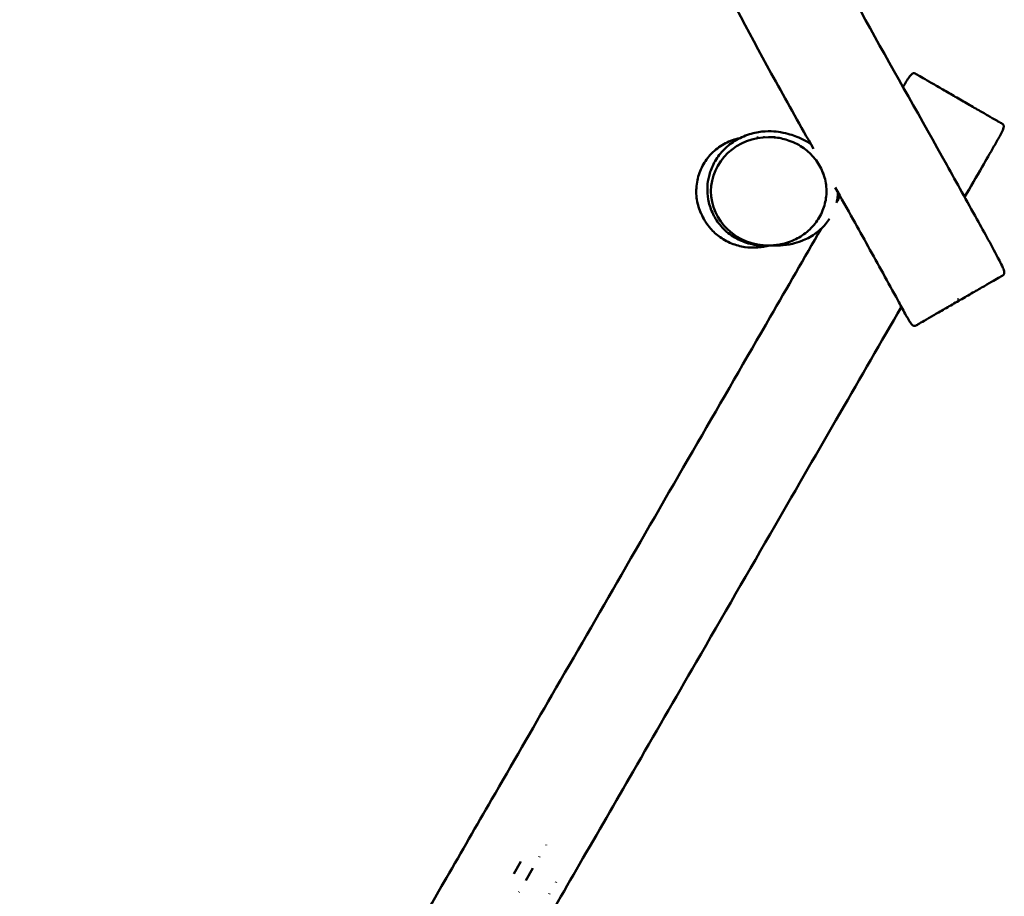
# Model space of a CAD drawing. Units: millimetres. Extents: x -5509 to 5880, y -4776 to 5088.
# Drawn here: x 1839 to 3655, y -1141 to 476 of the extents above; entities that cross this region are included whole.
import ezdxf

# ---------------------------------------------------------------- set-up
doc = ezdxf.new("R2010")
doc.units = ezdxf.units.MM
doc.header["$LTSCALE"] = 0.75
doc.layers.add('Visible', color=7, linetype='Continuous', lineweight=50)

msp = doc.modelspace()

# ---------------------------------------------------------------- linework, layer by layer
at = {"layer": 'Visible'}
for p, q in [((2810, -1045.7, -830.3), (2809.5, -1046.6, -830.3)), ((2797.5, -1067.3, -830.3), (2797, -1068.2, -830.3)), ((2763.3, -1076.5, -830.3), (2750.3, -1099, -830.3)), ((2785, -1089, -830.3), (2772, -1111.5, -830.3)), ((2828.3, -1114, -830.3), (2827.8, -1114.9, -830.3)), ((2760, -1132.3, -830.3), (2759.5, -1133.2, -830.3)), ((2815.8, -1135.6, -830.3), (2815.3, -1136.5, -830.3))]:
    msp.add_line(p, q, dxfattribs=at)
for points, knots in [([(1856, 3082, 962.9), (1856.9, 3082.5, 962.9), (1857.9, 3083, 962.9), (1859.4, 3083.6, 962.9), (1860.1, 3083.8, 962.9), (1861.4, 3084, 962.9), (1862.1, 3084, 962.9), (1863.1, 3083.8, 962.9), (1863.4, 3083.7, 962.9), (1863.9, 3083.6, 962.9), (1864, 3083.5, 962.9), (1864.1, 3083.5, 962.9), (1864.2, 3083.5, 962.9), (1865, 3083.1, 962.9), (1865.6, 3082.7, 962.9), (1867.1, 3081.6, 962.9), (1867.8, 3080.8, 962.9), (1869.9, 3078.6, 963), (1871.2, 3077, 963), (1875.4, 3071.1, 963), (1878.1, 3066.8, 963), (1887.7, 3051, 963), (1894.3, 3039.5, 963), (1917.9, 2999.4, 963.1), (1934.7, 2970.8, 963.2), (2002.5, 2856.3, 963.6), (2054.6, 2771.2, 964.3), (2167.8, 2588.3, 966.1), (2223.3, 2487, 965.4), (2306.5, 2327.9, 963.4), (2337.1, 2271.5, 962.9), (2398.4, 2167.9, 963.2), (2428.4, 2120.3, 963.8), (2491.6, 2022.5, 965.4), (2524.9, 1972.4, 966.4), (2610.7, 1844.8, 969.2), (2663.7, 1767.6, 971.2), (2757, 1622.8, 973.4), (2796.8, 1554.9, 973.6), (2861.1, 1438.4, 972.9), (2887.2, 1390.5, 972.5), (2953.6, 1273.4, 972.2), (2994.9, 1204.7, 972.6), (3077, 1066.9, 973.2), (3117.7, 997.8, 973.4), (3197.9, 853.8, 972.7), (3237.4, 779, 971.9), (3319.5, 622.4, 969.9), (3362.3, 540.6, 968.9), (3453.9, 375.8, 968.1), (3501.7, 292.3, 968), (3567.1, 174.7, 967.4), (3585.7, 141.2, 967.2), (3618.1, 82.5, 966.9), (3632.2, 57.5, 966.7), (3647.8, 27.5, 966.5), (3650.2, 23, 966.4), (3652.7, 16.8, 966.3), (3653.3, 15.4, 966.3), (3654.1, 12.7, 966.3), (3654.4, 11.5, 966.3), (3654.6, 9.8, 966.2), (3654.6, 9.3, 966.2), (3654.6, 8.3, 966.2), (3654.5, 7.8, 966.2), (3654.2, 7, 966.2), (3654.1, 6.7, 966.2), (3653.7, 6, 966.2), (3653.4, 5.6, 966.2), (3652.6, 4.8, 966.1), (3652.2, 4.5, 966.1), (3651.6, 4.2, 966.1), (3651.5, 4.1, 966.1), (3651.4, 4, 966.1), (3651.4, 4, 966.1), (3651.4, 4, 966.1), (3651.4, 4, 966.1), (3651.4, 4, 966.1), (3651.4, 4, 966.1), (3651.4, 4, 966.1), (3651.4, 4, 966.1), (3651.4, 4, 966.1), (3651.4, 4, 966.1), (3651.4, 4, 966.1), (3651.4, 4, 966.1), (3651.4, 4, 966.1)], [0, 0, 0, 0, 0.310811, 0.310811, 0.507207, 0.507207, 0.709705, 0.709705, 0.816593, 0.816593, 0.852109, 0.852109, 0.863944, 0.863944, 1.102835, 1.102835, 1.411212, 1.411212, 2.024089, 2.024089, 3.568964, 3.568964, 7.549427, 7.549427, 17.52548, 17.52548, 47.455712, 47.455712, 82.062476, 82.062476, 101.303235, 101.303235, 118.17923, 118.17923, 136.233207, 136.233207, 164.32337, 164.32337, 187.902688, 187.902688, 204.25719, 204.25719, 228.297362, 228.297362, 252.361965, 252.361965, 277.741032, 277.741032, 305.415606, 305.415606, 334.298884, 334.298884, 345.791457, 345.791457, 354.410953, 354.410953, 355.928546, 355.928546, 356.405481, 356.405481, 356.764011, 356.764011, 356.915232, 356.915232, 357.065671, 357.065671, 357.162663, 357.162663, 357.319942, 357.319942, 357.484161, 357.484161, 357.515417, 357.515417, 357.521277, 357.521277, 357.523474, 357.523474, 357.523844, 357.523844, 357.523891, 357.523891, 357.523914, 357.523914, 357.523925, 357.523925, 357.523925, 357.523925]), ([(3302.6, 237.9, 967.3), (3279.4, 279.1, 967.4), (3256.1, 320.3, 967.6), (3189.3, 440.6, 968.2), (3147.4, 520.6, 969.2), (3062.8, 682.2, 971.2), (3019.7, 763.7, 972.1), (2932.4, 919.2, 972.7), (2888.4, 993.2, 972.4), (2806, 1131.3, 971.8), (2767.8, 1195.6, 971.5), (2704, 1309, 971.9), (2677.6, 1357.7, 972.3), (2606, 1486.6, 973), (2557.6, 1565.2, 972.3), (2459.5, 1713.3, 969.3), (2411.2, 1783.9, 967.6), (2332.4, 1901.8, 965.1), (2301.4, 1948.7, 964.2), (2239.3, 2045.8, 962.8), (2208.1, 2096, 962.3), (2151.4, 2194.7, 962.3), (2125.6, 2243, 962.8), (2075.7, 2338.5, 964), (2051.6, 2385.7, 964.8), (1970.2, 2532, 965.5), (1907.6, 2627.9, 963.8), (1845.2, 2730.9, 963.1), (1842.1, 2736, 963.1), (1839, 2741.2, 963.1)], [38.008892, 38.008892, 38.008892, 38.008892, 52.205448, 52.205448, 79.290655, 79.290655, 106.936954, 106.936954, 132.773971, 132.773971, 155.195948, 155.195948, 171.810339, 171.810339, 199.441737, 199.441737, 225.11562, 225.11562, 241.981253, 241.981253, 259.696929, 259.696929, 276.13275, 276.13275, 292.023326, 292.023326, 326.352668, 326.352668, 328.150604, 328.150604, 328.150604, 328.150604]), ([(3467.9, 351.7, 786.8), (3468.5, 352.7, 786.8), (3469.1, 353.7, 786.9), (3473.4, 361, 787.1), (3476.9, 367.4, 787.3), (3482.4, 373.9, 787.7), (3483.2, 374.7, 787.8), (3484.5, 375.8, 787.9), (3484.9, 376.1, 787.9), (3485.8, 376.6, 788), (3486.2, 376.8, 788), (3487, 377, 788.1), (3487.3, 377.1, 788.1), (3488.1, 377.1, 788.2), (3488.6, 377, 788.2), (3489.5, 376.8, 788.3), (3489.9, 376.6, 788.3), (3490.5, 376.3, 788.3), (3490.7, 376.2, 788.3), (3490.8, 376.1, 788.3)], [353.859898, 353.859898, 353.859898, 353.859898, 354.213289, 354.213289, 356.404496, 356.404496, 356.745639, 356.745639, 356.903557, 356.903557, 357.054278, 357.054278, 357.144821, 357.144821, 357.286348, 357.286348, 357.431716, 357.431716, 357.485356, 357.485356, 357.485356, 357.485356]), ([(3490.8, 376.1, 788.3), (3490.8, 376.1, 788.3), (3490.8, 376.1, 788.3), (3490.8, 376.1, 788.3), (3490.8, 376.1, 788.3), (3490.8, 376.1, 788.3), (3490.8, 376.1, 788.3), (3490.8, 376.1, 788.3), (3490.8, 376.1, 788.3), (3490.8, 376.1, 788.3), (3490.8, 376.1, 788.3), (3490.8, 376.1, 788.3), (3490.8, 376.1, 788.3), (3490.8, 376.1, 788.3), (3490.8, 376.1, 788.3), (3490.8, 376.1, 788.4), (3490.8, 376.1, 788.4), (3490.8, 376.1, 788.4), (3490.8, 376.1, 788.4), (3490.8, 376.1, 788.4), (3490.8, 376.1, 788.4), (3490.8, 376.1, 788.5), (3490.8, 376.1, 788.5), (3490.8, 376.1, 788.6), (3490.8, 376.1, 788.6), (3490.8, 376.1, 788.8), (3490.8, 376.1, 789), (3490.8, 376.1, 789.3), (3490.8, 376.1, 789.6), (3490.9, 376.1, 790.3), (3490.9, 376.1, 790.8), (3490.9, 376.1, 792.3), (3491, 376.1, 793.3), (3491.1, 376, 796), (3491.2, 375.9, 797.6), (3491.8, 375.6, 802.8), (3492.4, 375.3, 806.3), (3494.9, 373.8, 818.5), (3497.9, 372.1, 827), (3505.7, 367.5, 842.7), (3510.7, 364.7, 849.9), (3522.3, 358, 862.3), (3529.1, 354.1, 867.5), (3543.2, 345.9, 875.3), (3550.7, 341.6, 878), (3566.2, 332.6, 880.9), (3574.3, 328, 881), (3589.9, 318.9, 878.3), (3597.6, 314.5, 875.6), (3611.8, 306.3, 868), (3618.4, 302.5, 863), (3630.1, 295.7, 850.8), (3635.3, 292.7, 843.5), (3641.2, 289.3, 832), (3642.8, 288.4, 828.3), (3644.7, 287.3, 823.2), (3645.1, 287.1, 821.9), (3645.7, 286.7, 820.2), (3645.8, 286.7, 819.8), (3648.7, 285, 810.6), (3650.3, 284.1, 801.3), (3650.7, 283.9, 791.5), (3650.7, 283.9, 790.8), (3650.7, 283.8, 789.9), (3650.7, 283.8, 789.6), (3650.7, 283.8, 789.1), (3650.7, 283.8, 789), (3650.7, 283.8, 788.7), (3650.7, 283.8, 788.6), (3650.7, 283.8, 788.5), (3650.7, 283.8, 788.5), (3650.7, 283.8, 788.4), (3650.7, 283.8, 788.4), (3650.7, 283.8, 788.4), (3650.7, 283.8, 788.4), (3650.7, 283.8, 788.4), (3650.7, 283.8, 788.4), (3650.7, 283.8, 788.3), (3650.7, 283.8, 788.3), (3650.7, 283.8, 788.3), (3650.7, 283.8, 788.3), (3650.7, 283.8, 788.3), (3650.7, 283.8, 788.3), (3650.7, 283.8, 788.3), (3650.7, 283.8, 788.3), (3650.7, 283.8, 788.3), (3650.7, 283.8, 788.3), (3650.7, 283.8, 788.3), (3650.7, 283.8, 788.3), (3650.7, 283.8, 788.3)], [0, 0, 0, 0, 0.000037, 0.000037, 0.000055, 0.000055, 0.000092, 0.000092, 0.000165, 0.000165, 0.000312, 0.000312, 0.000606, 0.000606, 0.001193, 0.001193, 0.002368, 0.002368, 0.004717, 0.004717, 0.009416, 0.009416, 0.018813, 0.018813, 0.037607, 0.037607, 0.075194, 0.075194, 0.150365, 0.150365, 0.300665, 0.300665, 0.600953, 0.600953, 1.092784, 1.092784, 2.169615, 2.169615, 4.860421, 4.860421, 7.582759, 7.582759, 10.331737, 10.331737, 13.007843, 13.007843, 15.757197, 15.757197, 18.480209, 18.480209, 21.170043, 21.170043, 23.942499, 23.942499, 25.182084, 25.182084, 25.594494, 25.594494, 25.731935, 25.731935, 28.511567, 28.511567, 28.699215, 28.699215, 28.793077, 28.793077, 28.840013, 28.840013, 28.863482, 28.863482, 28.875217, 28.875217, 28.881084, 28.881084, 28.884017, 28.884017, 28.885484, 28.885484, 28.886218, 28.886218, 28.886584, 28.886584, 28.886768, 28.886768, 28.886859, 28.886859, 28.886905, 28.886905, 28.886997, 28.886997, 28.886997, 28.886997]), ([(3650.7, 283.8, 788.3), (3650.9, 283.7, 788.3), (3651, 283.7, 788.3), (3651.6, 283.3, 788.3), (3651.9, 283, 788.3), (3652.6, 282.3, 788.2), (3652.9, 281.9, 788.2), (3653.3, 281.2, 788.1), (3653.4, 280.9, 788.1), (3653.7, 279.8, 788), (3653.7, 279.1, 788), (3653.5, 277.6, 787.9), (3653.4, 276.8, 787.8), (3651.7, 270.9, 787.5), (3648.9, 266, 787.3), (3642.9, 254.9, 786.9), (3639.2, 248.6, 786.7), (3628.4, 229.7, 786.1), (3621.1, 217.1, 785.8), (3603.1, 185.9, 785), (3592.3, 167.3, 784.6), (3581.5, 148.6, 784.2)], [0, 0, 0, 0, 0.052697, 0.052697, 0.198118, 0.198118, 0.340885, 0.340885, 0.445218, 0.445218, 0.666531, 0.666531, 0.892365, 0.892365, 2.530122, 2.530122, 4.70924, 4.70924, 9.065994, 9.065994, 15.523696, 15.523696, 15.523696, 15.523696]), ([(3099.2, 110.9, -1235.2), (3097.4, 114, -1235.3), (3095.9, 117.3, -1235.3), (3090.9, 129.1, -1235.5), (3088.4, 138.3, -1235.6), (3086.1, 156.9, -1235.6), (3086.4, 166.7, -1235.6), (3089.6, 185.4, -1235.5), (3092.6, 194.5, -1235.4), (3100.8, 211.4, -1235.2), (3106, 219.3, -1235), (3118.7, 233.4, -1234.5), (3126.2, 239.6, -1234.2), (3142.3, 249.3, -1233.4), (3150.9, 253.1, -1233), (3162.2, 256.2, -1232.3), (3164.5, 256.8, -1232.1), (3166.9, 257.3, -1231.9)], [90.321146, 90.321146, 90.321146, 90.321146, 91.396639, 91.396639, 94.18115, 94.18115, 97.044982, 97.044982, 99.876033, 99.876033, 102.674655, 102.674655, 105.542416, 105.542416, 108.319235, 108.319235, 109.049814, 109.049814, 109.049814, 109.049814]), ([(3212.7, 59.3, -561.1), (3212.7, 59.3, -561.1), (3212.7, 59.3, -561.1), (3212.7, 59.3, -561.1), (3212.7, 59.3, -561), (3212.7, 59.3, -560.5), (3212.7, 59.3, -560), (3212.7, 59.3, -558.9), (3212.7, 59.3, -558.2), (3212.7, 59.3, -553.9), (3212.7, 59.3, -550.4), (3212.6, 59.3, -537.3), (3212.5, 59.3, -527.8), (3212.2, 59.3, -492.8), (3211.7, 59.3, -467.5), (3211.2, 59.3, -425.1), (3210.9, 59.3, -408.2), (3210.7, 59.3, -385.6), (3210.7, 59.3, -380), (3210.6, 59.3, -371), (3210.7, 59.3, -367.7), (3209.6, 59.3, -360.5), (3208.2, 59.3, -356.7), (3202.7, 59.6, -347.3), (3197.9, 60, -342.1), (3188.5, 61.7, -331.7), (3183.7, 62.9, -326.4), (3168.9, 67.7, -309), (3159.6, 72.4, -296.5), (3143.1, 83.7, -269.7), (3135.9, 90.4, -255.2), (3124.3, 104.8, -227.1), (3119.8, 112.5, -213.2), (3112.4, 128.6, -183.3), (3110, 137.1, -166.9), (3107.2, 152.8, -129.5), (3107, 158.5, -107.9), (3107.2, 169.9, -68.4), (3107.7, 175.7, -50.3), (3110.3, 188.8, -15.6), (3112.4, 196, 1.1), (3118.9, 211.1, 33.6), (3123.4, 219, 49.4), (3134.5, 233.5, 80.2), (3141, 240.1, 95.3), (3156.2, 251.8, 125.1), (3165.1, 256.8, 139.8), (3183.3, 264.5, 169.9), (3192.8, 267, 185.3), (3218.7, 271.3, 232.6), (3232.4, 269.8, 266.5), (3256, 265.9, 354.5), (3264.2, 262.9, 409.4), (3277.2, 257.9, 497.4), (3281.9, 255.8, 530.8), (3290, 251.7, 584.9), (3293.3, 250, 605.7), (3297.1, 247.6, 626.4), (3297.1, 247.6, 626.4), (3297.1, 247.6, 626.5)], [0, 0, 0, 0, 0.000391, 0.000391, 0.003922, 0.003922, 0.154578, 0.154578, 0.355454, 0.355454, 1.42679, 1.42679, 4.283696, 4.283696, 11.902081, 11.902081, 16.981025, 16.981025, 18.674001, 18.674001, 19.665834, 19.665834, 20.856601, 20.856601, 22.931615, 22.931615, 25.105186, 25.105186, 29.933278, 29.933278, 35.1353, 35.1353, 40.042559, 40.042559, 45.582175, 45.582175, 52.235657, 52.235657, 57.922479, 57.922479, 63.392564, 63.392564, 68.837021, 68.837021, 74.131655, 74.131655, 79.471474, 79.471474, 84.92374, 84.92374, 95.694323, 95.694323, 112.293548, 112.293548, 122.427522, 122.427522, 128.754261, 128.754261, 128.777376, 128.777376, 128.777376, 128.777376]), ([(3198.4, 258.6, -1218.2), (3198.8, 258.5, -1218), (3199.2, 258.5, -1217.8), (3200.7, 258.3, -1217.2), (3201.8, 258.1, -1216.7), (3202.8, 257.9, -1216.3)], [112.7303244, 112.7303244, 112.7303244, 112.7303244, 112.8663056, 112.8663056, 113.2178842, 113.2178842, 113.2178842, 113.2178842]), ([(3210.6, 259.3, -370.3), (3210.6, 259.3, -372.6), (3210.7, 259.3, -375), (3210.7, 259.3, -385.1), (3210.8, 259.3, -392.9), (3211.1, 259.3, -424.1), (3211.5, 259.3, -447.4), (3212.1, 259.3, -491.5), (3212.4, 259.3, -512.2), (3212.6, 259.3, -540.6), (3212.7, 259.3, -548.4), (3212.7, 259.3, -557.6), (3212.7, 259.3, -559.1), (3212.7, 259.3, -560.6), (3212.7, 259.3, -560.8), (3212.7, 259.3, -560.9), (3212.7, 259.3, -561), (3212.7, 259.3, -561), (3212.7, 259.3, -561), (3212.7, 259.3, -561), (3212.7, 259.3, -561.1), (3212.7, 259.3, -561.1), (3212.7, 259.3, -561.1), (3212.7, 259.3, -561.1), (3212.7, 259.3, -561.1), (3212.7, 259.3, -561.1)], [206.53696, 206.53696, 206.53696, 206.53696, 207.245534, 207.245534, 209.581117, 209.581117, 216.587886, 216.587886, 222.797907, 222.797907, 225.126669, 225.126669, 225.563311, 225.563311, 225.604246, 225.604246, 225.612058, 225.612058, 225.615965, 225.615965, 225.617918, 225.617918, 225.618894, 225.618894, 225.619382, 225.619382, 225.619382, 225.619382]), ([(3220.1, 259.3, 1241.4), (3220.1, 259.3, 1241.4), (3220.1, 259.3, 1241.4), (3220.1, 259.3, 1241.4), (3220.1, 259.3, 1241.4), (3220.1, 259.3, 1241.4), (3220.1, 259.3, 1241.4), (3220.1, 259.3, 1241.4), (3220.1, 259.3, 1241.4), (3220.1, 259.3, 1241.4), (3220.1, 259.3, 1241.4), (3220.1, 259.3, 1241.4), (3220.1, 259.3, 1241.4), (3220.2, 259.3, 1241.4), (3220.2, 259.3, 1241.4), (3220.4, 259.3, 1241.4), (3220.5, 259.3, 1241.5), (3220.9, 259.3, 1241.5), (3221.2, 259.3, 1241.5), (3222.5, 259.3, 1241.6), (3223.4, 259.3, 1241.7), (3227.2, 259.1, 1241.8), (3230.1, 258.9, 1241.9), (3241.5, 257.6, 1242.1), (3250, 255.5, 1242.3), (3267.7, 249.2, 1242.5), (3276.8, 244.5, 1242.6), (3288.7, 236, 1242.7), (3292.2, 233.1, 1242.7), (3302.5, 223.5, 1242.8), (3308.6, 215.8, 1242.9), (3318.1, 199.4, 1243), (3321.8, 190.5, 1243), (3326.2, 172.3, 1243), (3327.1, 162.7, 1243), (3325.9, 144.3, 1243), (3323.9, 135.3, 1243), (3317.6, 118.2, 1243), (3313.2, 109.9, 1242.9), (3302.2, 94.9, 1242.8), (3295.5, 88, 1242.8), (3280.6, 76.5, 1242.6), (3272.3, 71.8, 1242.5), (3254.5, 64.3, 1242.3), (3244.8, 61.7, 1242.2), (3232.6, 60, 1241.9), (3230.1, 59.8, 1241.9), (3226.4, 59.5, 1241.8), (3225.1, 59.4, 1241.7), (3223.2, 59.4, 1241.7), (3222.6, 59.3, 1241.6), (3221.6, 59.3, 1241.6), (3221.3, 59.3, 1241.5), (3220.9, 59.3, 1241.5), (3220.7, 59.3, 1241.5), (3220.5, 59.3, 1241.5), (3220.4, 59.3, 1241.5), (3220.3, 59.3, 1241.4), (3220.2, 59.3, 1241.4), (3220.2, 59.3, 1241.4), (3220.1, 59.3, 1241.4), (3220.1, 59.3, 1241.4), (3220.1, 59.3, 1241.4), (3220.1, 59.3, 1241.4), (3220.1, 59.3, 1241.4), (3220.1, 59.3, 1241.4), (3220.1, 59.3, 1241.4), (3220.1, 59.3, 1241.4), (3220.1, 59.3, 1241.4), (3220.1, 59.3, 1241.4), (3220.1, 59.3, 1241.4), (3220.1, 59.3, 1241.4)], [0, 0, 0, 0, 0.000404, 0.000404, 0.000909, 0.000909, 0.001589, 0.001589, 0.002672, 0.002672, 0.004656, 0.004656, 0.008873, 0.008873, 0.019493, 0.019493, 0.051328, 0.051328, 0.146767, 0.146767, 0.433015, 0.433015, 1.29224, 1.29224, 3.884844, 3.884844, 6.907777, 6.907777, 8.27148, 8.27148, 11.140096, 11.140096, 13.965098, 13.965098, 16.782768, 16.782768, 19.493252, 19.493252, 22.249277, 22.249277, 25.081266, 25.081266, 27.90326, 27.90326, 30.857656, 30.857656, 31.608653, 31.608653, 31.98585, 31.98585, 32.174774, 32.174774, 32.269383, 32.269383, 32.31681, 32.31681, 32.340643, 32.340643, 32.352675, 32.352675, 32.358803, 32.358803, 32.361973, 32.361973, 32.36365, 32.36365, 32.36456, 32.36456, 32.365054, 32.365054, 32.36558, 32.36558, 32.36558, 32.36558]), ([(3220.1, 259.3, 1241.4), (3224.2, 259.3, 1208.2), (3224.2, 259.3, 1174.7), (3227.2, 259.3, 1119.1), (3228.5, 259.3, 1096.9), (3230.8, 259.3, 1060.7), (3231.2, 259.3, 1046.7), (3231.2, 259.3, 1032.8)], [0, 0, 0, 0, 10.021484, 10.021484, 16.701442, 16.701442, 20.886661, 20.886661, 20.886661, 20.886661]), ([(3491.6, -88.2, 965.5), (3491.5, -88.3, 965.5), (3491.3, -88.4, 965.5), (3490.7, -88.7, 965.5), (3490.3, -88.8, 965.5), (3489.5, -89, 965.5), (3489.1, -89.1, 965.5), (3488.4, -89, 965.5), (3488.1, -89, 965.5), (3487.4, -88.8, 965.5), (3487, -88.6, 965.5), (3486.2, -88.1, 965.5), (3485.8, -87.8, 965.5), (3484.5, -86.6, 965.6), (3483.8, -85.7, 965.6), (3478.7, -79.2, 965.7), (3475.4, -72.8, 965.7), (3467.4, -58.3, 965.9), (3462.9, -50, 965.9), (3449.2, -25.1, 966.1), (3440.1, -8.5, 966.2), (3412.7, 41.3, 966.5), (3394.3, 74.4, 966.7), (3364.9, 127.2, 966.9), (3353.8, 146.9, 967), (3342.8, 166.6, 967.1)], [0, 0, 0, 0, 0.060139, 0.060139, 0.187951, 0.187951, 0.312212, 0.312212, 0.391968, 0.391968, 0.529992, 0.529992, 0.687048, 0.687048, 1.036456, 1.036456, 3.167754, 3.167754, 6.007236, 6.007236, 11.688695, 11.688695, 23.054085, 23.054085, 29.831748, 29.831748, 29.831748, 29.831748]), ([(3348, 157.4, 781.4), (3347.8, 154.5, 783), (3347.6, 151.7, 784.7), (3346.7, 145.1, 788.3), (3346, 141.5, 790.2), (3345, 137.9, 792.2)], [148.539947, 148.539947, 148.539947, 148.539947, 149.532502, 149.532502, 150.784302, 150.784302, 150.784302, 150.784302]), ([(3221, 59.3, -869.9), (3219.7, 59, -878.8), (3218.2, 58.6, -887.8), (3214.3, 57.8, -907.8), (3211.6, 57.3, -918.9), (3205, 56.3, -939.5), (3201.2, 55.8, -949.1), (3190.6, 55.3, -967.6), (3183.6, 55.4, -976.3), (3168.4, 57.7, -992.5), (3159.8, 59.9, -999.9), (3143.2, 66.6, -1013.6), (3135.1, 71.2, -1020.1), (3121.4, 81.5, -1033.8), (3115.6, 87.2, -1041.1), (3106.6, 98.3, -1056.2), (3103.1, 103.6, -1064.1), (3098.1, 112.7, -1080.4), (3096.4, 116.5, -1089), (3094.1, 122.1, -1107.1), (3093.7, 123.1, -1117), (3093.7, 123.1, -1126.7)], [30.980118, 30.980118, 30.980118, 30.980118, 33.699429, 33.699429, 37.10933, 37.10933, 40.194104, 40.194104, 43.490705, 43.490705, 46.905646, 46.905646, 50.257986, 50.257986, 53.498706, 53.498706, 56.487594, 56.487594, 59.307007, 59.307007, 62.218213, 62.218213, 62.218213, 62.218213]), ([(3332.2, 108.8, 809.4), (3329.9, 105.1, 811.9), (3327.3, 101.7, 814.5), (3318.7, 91.4, 823.2), (3312, 85.5, 830.1), (3296.9, 74.9, 846.5), (3288.4, 70.7, 856.8), (3268, 62.8, 888.5), (3258.9, 61.5, 912.4), (3243.9, 59.5, 967.2), (3238.6, 59.4, 999), (3230, 59.3, 1064.2), (3228.4, 59.3, 1097.8), (3225.2, 59.3, 1154.7), (3224.2, 59.3, 1178.1), (3222.6, 59.3, 1211.5), (3222.2, 59.3, 1221.5), (3220.9, 59.3, 1234.7), (3220.5, 59.3, 1238), (3220.1, 59.3, 1241.4)], [154.402452, 154.402452, 154.402452, 154.402452, 155.89905, 155.89905, 159.213758, 159.213758, 163.317319, 163.317319, 170.760741, 170.760741, 180.388955, 180.388955, 190.467993, 190.467993, 197.488197, 197.488197, 200.489693, 200.489693, 201.489762, 201.489762, 201.489762, 201.489762]), ([(1850.5, -2449.7, 797.3), (1906.2, -2353.1, 794.5), (1962, -2256.5, 788.8), (2045.4, -2112, 790.3), (2073, -2064.2, 793.1), (2128.3, -1968.4, 798), (2156, -1920.4, 800.1), (2214.2, -1819.6, 800.7), (2244.7, -1766.8, 798.8), (2303, -1665.9, 793.3), (2330.8, -1617.7, 789.8), (2400.9, -1496.2, 780.3), (2443.2, -1423, 773.6), (2532.2, -1268.9, 762.2), (2579, -1187.8, 759.2), (2653.6, -1058.7, 761.7), (2681.4, -1010.5, 763.2), (2746.3, -898.1, 764.8), (2783.4, -833.8, 763.8), (2863.2, -695.6, 761.5), (2905.9, -621.6, 760.3), (2995.4, -466.6, 762.3), (3042.1, -385.6, 766), (3133.6, -227.2, 773.8), (3178.3, -149.8, 777.6), (3254.3, -18.1, 780.3), (3285.6, 36.1, 780.8), (3316.9, 90.3, 781.5)], [30.215534, 30.215534, 30.215534, 30.215534, 63.684433, 63.684433, 80.272077, 80.272077, 96.899987, 96.899987, 115.183471, 115.183471, 131.906787, 131.906787, 157.353773, 157.353773, 185.407889, 185.407889, 202.090948, 202.090948, 224.35292, 224.35292, 249.975579, 249.975579, 278.050726, 278.050726, 304.895401, 304.895401, 323.672188, 323.672188, 323.672188, 323.672188]), ([(3651.4, 4, 966.1), (3651.3, 4, 968.3), (3651.3, 4, 970.5), (3651, 3.8, 974.9), (3650.8, 3.7, 977.1), (3650, 3.2, 983.6), (3649.2, 2.8, 987.8), (3645.9, 0.9, 1000.7), (3642.4, -1.2, 1009.2), (3633.7, -6.2, 1024.2), (3628.5, -9.2, 1031), (3616.5, -16.1, 1042.6), (3609.5, -20.1, 1047.5), (3594.9, -28.6, 1054.4), (3587.1, -33.1, 1056.7), (3571.5, -42.1, 1058.4), (3563.6, -46.6, 1058), (3548.2, -55.5, 1054.6), (3540.6, -60, 1051.3), (3526.7, -67.9, 1042.7), (3520.4, -71.6, 1037.2), (3509.3, -78, 1024.4), (3504.5, -80.8, 1017), (3497.1, -85, 1000.8), (3494.5, -86.6, 991.8), (3492.5, -87.7, 979.4), (3492.1, -87.9, 976), (3491.7, -88.2, 970.3), (3491.7, -88.2, 967.9), (3491.6, -88.2, 965.5)], [0, 0, 0, 0, 0.662537, 0.662537, 1.321684, 1.321684, 2.614887, 2.614887, 5.366007, 5.366007, 8.042397, 8.042397, 10.789297, 10.789297, 13.516548, 13.516548, 16.202986, 16.202986, 18.960578, 18.960578, 21.651997, 21.651997, 24.373567, 24.373567, 27.151857, 27.151857, 28.163102, 28.163102, 28.886565, 28.886565, 28.886565, 28.886565]), ([(3464.8, -53.6, 780.8), (3427.1, -118.9, 780), (3389.4, -184.2, 779.3), (3311.8, -318.6, 774.6), (3271.8, -387.8, 770.6), (3183.4, -540.9, 763.6), (3134.9, -625, 760.9), (3047.6, -776.2, 761), (3008.9, -843.2, 762.4), (2937.3, -967.2, 764.3), (2904.4, -1024.2, 764.7), (2840.9, -1134.2, 762.7), (2810.3, -1187.2, 760.8), (2723.4, -1337.7, 759.4), (2667.1, -1435.1, 766.7), (2574.3, -1595.9, 780), (2537.6, -1659.6, 785.5), (2474.5, -1768.8, 793.4), (2448.2, -1814.3, 796.2), (2391.1, -1913.3, 800.4), (2360.2, -1966.8, 801), (2299, -2072.8, 798.2), (2268.6, -2125.4, 794.9), (2186.8, -2267.2, 788.1), (2135.2, -2356.5, 790.7), (2063.7, -2480.3, 795.3), (2043.7, -2515, 796.4), (2023.7, -2549.6, 797.2)], [38.876627, 38.876627, 38.876627, 38.876627, 61.497933, 61.497933, 85.47289, 85.47289, 114.599941, 114.599941, 137.828767, 137.828767, 157.555987, 157.555987, 175.9437, 175.9437, 209.689673, 209.689673, 231.792753, 231.792753, 247.593269, 247.593269, 266.101501, 266.101501, 284.335118, 284.335118, 315.254671, 315.254671, 327.24726, 327.24726, 327.24726, 327.24726]), ([(3569.3, -39.3, 965.6), (3569.3, -39.3, 965.6), (3569.3, -39.3, 965.6), (3569.3, -39.3, 965.6), (3569.3, -39.3, 965.6), (3569.3, -39.3, 965.6), (3569.3, -39.3, 965.6), (3569.3, -39.3, 965.6), (3569.3, -39.3, 965.6), (3569.3, -39.3, 965.6), (3569.3, -39.3, 965.6), (3569.3, -39.3, 965.7), (3569.3, -39.3, 965.7), (3569.3, -39.3, 965.7), (3569.3, -39.3, 965.7), (3569.3, -39.3, 965.7), (3569.3, -39.3, 965.7), (3569.3, -39.3, 965.7)], [0, 0, 0, 0, 0.0000123782, 0.0000123782, 0.0000293642, 0.0000293642, 0.0000683509, 0.0000683509, 0.0001887081, 0.0001887081, 0.0003102005, 0.0003102005, 0.0003502627, 0.0003502627, 0.000450857, 0.000450857, 0.000470333, 0.000470333, 0.000470333, 0.000470333])]:
    msp.add_open_spline(points, degree=3, knots=knots, dxfattribs=at)
for points in [[(3220.1, 59.3, 1241.4), (3192.3, 59.3, 1241.4), (3136.6, 81, 1241.4), (3102.1, 159.3, 1241.4), (3136.6, 237.7, 1241.4), (3192.3, 259.3, 1241.4), (3220.1, 259.3, 1241.4)], [(3345.5, 139.8, 782.1), (3347.6, 143.4, 782.2), (3349.7, 147, 782.2), (3351.8, 150.6, 782.3)], [(3216.3, 59.4, -562.5), (3215.1, 59.3, -562), (3213.9, 59.3, -561.5), (3212.7, 59.3, -561.1)]]:
    msp.add_open_spline(points, degree=3, dxfattribs=at)

doc.saveas('drawing.dxf')
